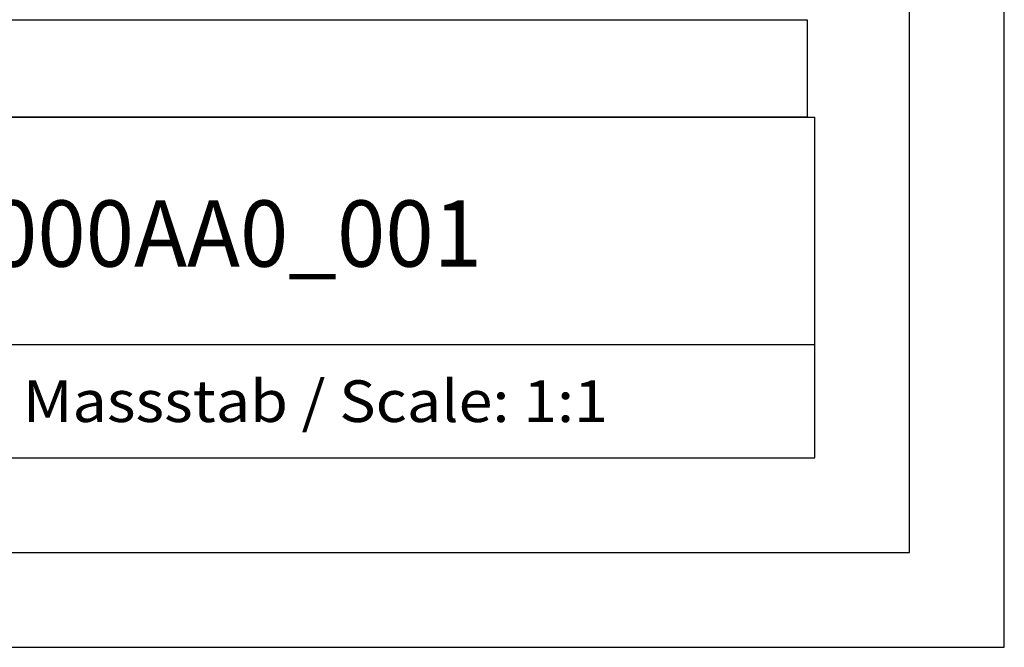
# Model space of a CAD drawing. Extents: x 0 to 594, y 0 to 420.
# Drawn here: x 542 to 594, y 0 to 33 of the extents above; entities that cross this region are included whole.
import ezdxf
from ezdxf.enums import TextEntityAlignment as Align

# ---------------------------------------------------------------- set-up
doc = ezdxf.new("R2010")
doc.units = 0
doc.header["$LTSCALE"] = 32.67
doc.header["$MEASUREMENT"] = 0
doc.layers.get('0').update_dxf_attribs({"linetype": 'CONTINUOUS'})
doc.layers.add('90000_FRAME', color=7, linetype='CONTINUOUS')

msp = doc.modelspace()

# ---------------------------------------------------------------- linework, layer by layer
msp.add_lwpolyline([(509.99999, 33.14988), (583.59347, 33.14988), (583.59347, 28), (509.99999, 28)], close=True)
at = {"layer": '90000_FRAME', "color": 7, "linetype": 'Continuous'}
for p, q in [((594, 0), (594, 420)), ((589, 5), (589, 415)), ((449, 28), (584, 28)), ((584, 10), (584, 28)), ((499, 16), (584, 16)), ((449, 10), (584, 10)), ((5, 5), (589, 5)), ((0, 0), (594, 0))]:
    msp.add_line(p, q, dxfattribs=at)

# ---------------------------------------------------------------- texts
for s, height, width, p, p2 in [('6ES73211BP000AA0_001', 3.5, 0.8531, (513.66432, 20.105), (566.41432, 20.105)), ('Massstab / Scale: 1:1', 2.2, 0.773263, (542.16, 11.9), (573.06476, 11.9))]:
    msp.add_text(s, height=height, dxfattribs=dict(at, width=width)).set_placement(p, p2, align=Align.FIT)

doc.saveas('drawing.dxf')
